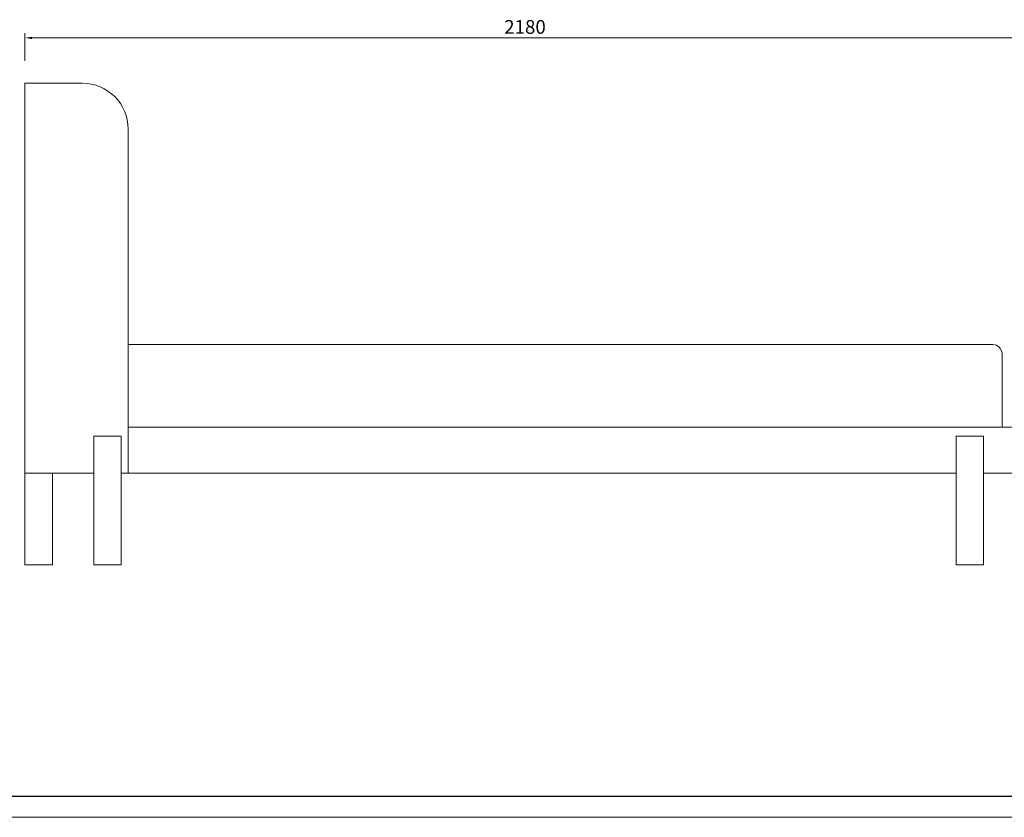
# Model space of a CAD drawing. Units: millimetres. Extents: x 0 to 5874, y 20022 to 36605.
# Drawn here: x 2625 to 4772, y 26152 to 27891 of the extents above; entities that cross this region are included whole.
import ezdxf

# ---------------------------------------------------------------- set-up
doc = ezdxf.new("R2010")
doc.units = ezdxf.units.MM
doc.layers.add('打印框', color=1, linetype='Continuous', lineweight=13)
doc.layers.add('轮廓线', color=7, linetype='Continuous', lineweight=25)
doc.styles.get("Standard").update_dxf_attribs({"font": 'txt.shx', "width": 0.5})
doc.dimstyles.new('ISO-30', dxfattribs={"dimtxt": 30, "dimasz": 15, "dimexe": 10, "dimexo": 5, "dimgap": 5, "dimtad": 2, "dimdec": 1, "dimdsep": 46, "dimtxsty": 'Standard', "dimcen": 12, "dimclrd": 6, "dimclre": 6, "dimclrt": 4, "dimadec": 1, "dimazin": 0, "dimtfac": 1, "dimtdec": 1, "dimtix": 1, "dimtmove": 0, "dimatfit": 2, "dimfxl": 50, "dimfxlon": 1, "dimlwd": 9, "dimlwe": 9, "dimarcsym": 0})

# ---------------------------------------------------------------- blocks, each defined once
blk = doc.blocks.new('*D1025')
at = {"layer": 'Defpoints', "color": 0, "linetype": 'ByBlock', "lineweight": 13, "transparency": 16777216}
for p in [(4816.8, 27851.7), (2636.8, 27775.9), (4816.8, 27762.6)]:
    blk.add_point(p, dxfattribs=at)
at = {"layer": '轮廓线', "color": 6, "linetype": 'ByBlock', "lineweight": 9, "transparency": 16777216}
for p, q in [((2636.8, 27801.7), (2636.8, 27861.7)), ((2651.8, 27851.7), (4801.8, 27851.7)), ((4816.8, 27801.7), (4816.8, 27861.7))]:
    blk.add_line(p, q, dxfattribs=at)
at = {"layer": '轮廓线', "color": 6, "linetype": 'ByBlock', "lineweight": 13, "transparency": 16777216}
for points in [[(2651.8, 27854.2), (2651.8, 27849.2), (2636.8, 27851.7)], [(4801.8, 27854.2), (4801.8, 27849.2), (4816.8, 27851.7)]]:
    blk.add_solid(points, dxfattribs=at)
at = {"layer": '轮廓线', "color": 4, "linetype": 'ByBlock', "lineweight": 13, "transparency": 16777216, "insert": (3726.8, 27871.7), "char_height": 30, "attachment_point": 5}
blk.add_mtext('2180', dxfattribs=at)
blk = doc.blocks.new('A3')
blk.add_line((30, -1395), (3750, -1395))
at = {"layer": '打印框'}
blk.add_line((0, -1425), (3780, -1425), dxfattribs=at)

msp = doc.modelspace()

# ---------------------------------------------------------------- linework, layer by layer
at = {"layer": '轮廓线', "color": 0, "linetype": 'ByBlock', "lineweight": 13}
for p, q in [((2761.78, 27752.85), (2636.78, 27752.85)), ((2636.78, 27752.85), (2636.78, 26702.85)), ((2861.78, 27652.85), (2861.78, 26902.85)), ((2786.78, 26982.85), (2786.78, 26702.85)), ((2846.78, 26982.85), (2786.78, 26982.85)), ((2846.78, 26982.85), (2846.78, 26702.85)), ((2861.78, 27002.85), (4816.78, 27002.85)), ((4666.78, 26982.85), (4726.78, 26982.85)), ((4666.78, 26702.85), (4666.78, 26982.85)), ((4726.78, 26702.85), (4726.78, 26982.85)), ((2636.78, 26902.85), (2786.78, 26902.85)), ((2696.78, 26902.85), (2696.78, 26702.85)), ((2846.78, 26902.85), (4666.78, 26902.85)), ((4726.78, 26902.85), (4816.78, 26902.85)), ((2636.78, 26702.85), (2696.78, 26702.85)), ((2786.78, 26702.85), (2846.78, 26702.85)), ((4666.78, 26702.85), (4726.78, 26702.85))]:
    msp.add_line(p, q, dxfattribs=at)
msp.add_lwpolyline([(4766.78, 27002.85), (4766.78, 27162.85, 0.4142136), (4746.78, 27182.85), (2861.78, 27182.85)], format="xyb", dxfattribs=at)
msp.add_lwpolyline([(4666.78, 26982.85), (4726.78, 26982.85)], dxfattribs=at)
msp.add_arc((2761.78, 27652.85), 100, 0, 90, dxfattribs=at)

# ---------------------------------------------------------------- block references
at = {"layer": '轮廓线', "color": 0, "linetype": 'ByBlock', "lineweight": -3, "xscale": 1.544399999996585, "yscale": 1.544399999996585, "zscale": 1.544399999996585}
msp.add_blockref('A3', (0, 28352.84), dxfattribs=at)

# ---------------------------------------------------------------- dimensions: what is measured, and where the dimension line sits
at = {"layer": '轮廓线', "color": 0, "linetype": 'ByBlock', "lineweight": 13}
dim = msp.add_linear_dim(base=(4816.78, 27851.68), p1=(2636.78, 27775.89), p2=(4816.78, 27762.61), dimstyle='ISO-30', dxfattribs=at)
dim.commit()
dim.dimension.update_dxf_attribs({"geometry": '*D1025', "text_midpoint": (3726.78, 27871.68)})

doc.saveas('drawing.dxf')
